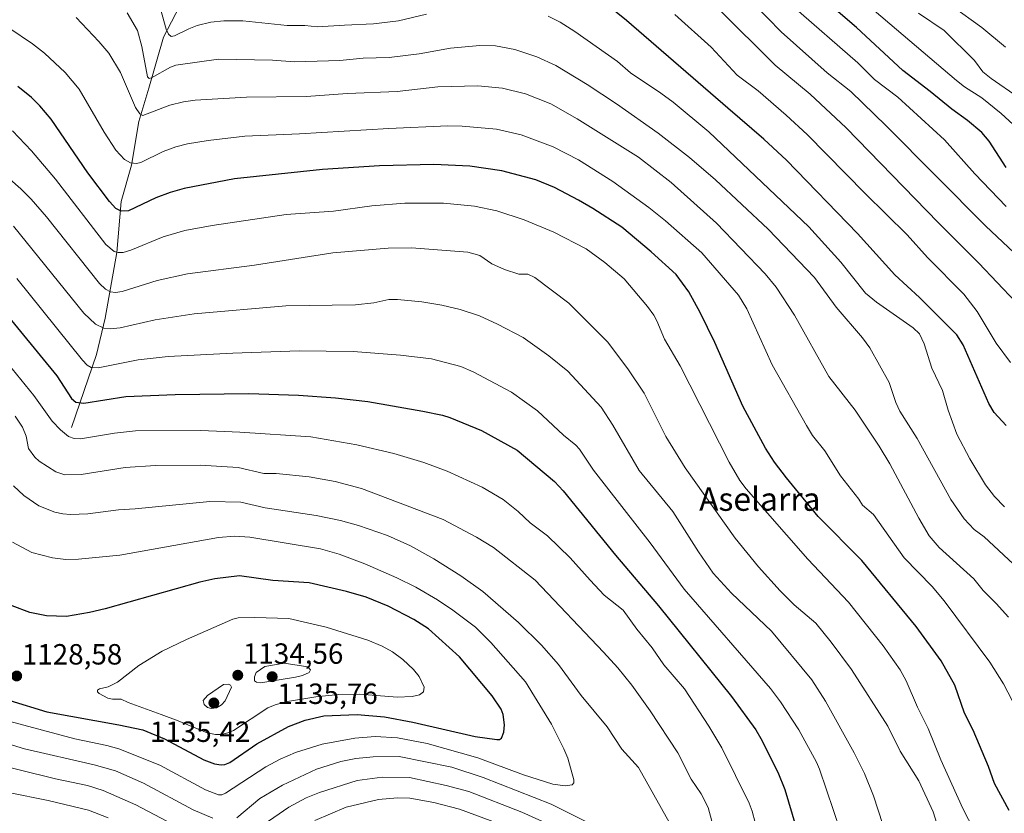
# Model space of a CAD drawing. Units: metres. Extents: x 668339 to 671798, y 4751316 to 4753713.
# Drawn here: x 668762 to 669099, y 4752681 to 4752953 of the extents above; entities that cross this region are included whole.
import ezdxf
from ezdxf.enums import TextEntityAlignment as Align

# ---------------------------------------------------------------- set-up
doc = ezdxf.new("R2010")
doc.units = ezdxf.units.M
doc.header["$MEASUREMENT"] = 0
for name, color, linetype, lineweight in [('Carátula', 7, 'Continuous', 5), ('Corriente natural lineal', 142, 'Continuous', 13), ('Curva de nivel maestra', 36, 'Continuous', 30), ('Curva de nivel normal', 36, 'Continuous', 0), ('Punto de cota en terreno', 7, 'Continuous', 0), ('Rótulo de punto de cota en terreno', 19, 'Continuous', 0), ('Texto cartográfico', 19, 'Continuous', 0)]:
    doc.layers.add(name, color=color, linetype=linetype, lineweight=lineweight)
doc.styles.add('Arial', font='txt', dxfattribs={"height": 0.2})

# ---------------------------------------------------------------- blocks, each defined once
blk = doc.blocks.new('*U158')
at = {"layer": 'Curva de nivel normal', "color": 36, "linetype": 'Continuous', "lineweight": 0}
blk.add_polyline3d([(669099.78, 4752943.92, 1010), (669091.67, 4752950.64, 1010), (669081.47, 4752957.98, 1010)], dxfattribs=at)
blk = doc.blocks.new('*U159')
at = {"layer": 'Curva de nivel normal', "color": 36, "linetype": 'Continuous', "lineweight": 0}
blk.add_polyline3d([(669043.15, 4752674.84, 1095), (669035.98, 4752696.11, 1095), (669034.92, 4752698.59, 1095), (669028.85, 4752709.63, 1095), (669022.64, 4752719.29, 1095), (669019.19, 4752723.79, 1095), (668989.52, 4752757.93, 1095), (668977.92, 4752773.77, 1095), (668958.48, 4752798.71, 1095), (668953.66, 4752805.99, 1095), (668952.4, 4752807.35, 1095), (668948.19, 4752810.71, 1095), (668939.26, 4752819.14, 1095), (668930.36, 4752825.47, 1095), (668917.21, 4752832.52, 1095), (668912.91, 4752834.27, 1095), (668902.9, 4752836.97, 1095), (668892.27, 4752838.25, 1095), (668875.96, 4752839.48, 1095), (668857.47, 4752839.69, 1095), (668834.77, 4752838.95, 1095), (668812.56, 4752837.77, 1095), (668802.29, 4752836.59, 1095), (668788.55, 4752833.89, 1095), (668786.15, 4752833.95, 1095), (668784.76, 4752834.83, 1095), (668783.15, 4752836.53, 1095), (668760.64, 4752864.53, 1095)], dxfattribs=at)
blk = doc.blocks.new('*U161')
at = {"layer": 'Curva de nivel normal', "color": 36, "linetype": 'Continuous', "lineweight": 0}
for points in [[(668675.45, 4752673.58, 1115), (668686.1, 4752698.56, 1115), (668689.1, 4752702.65, 1115), (668692.39, 4752705.83, 1115), (668695.87, 4752708.37, 1115), (668698.69, 4752709.23, 1115), (668706.7, 4752709.42, 1115), (668718.48, 4752710.36, 1115), (668726.1, 4752710.43, 1115), (668736.44, 4752709.75, 1115), (668747.46, 4752707.93, 1115), (668763.26, 4752703.14, 1115), (668787.19, 4752697.64, 1115), (668794.51, 4752695.61, 1115), (668804.03, 4752691.38, 1115), (668821.1, 4752682.19, 1115), (668827.82, 4752679.39, 1115)], [(668836.08, 4752679.43, 1115), (668844.02, 4752686.14, 1115), (668851.79, 4752690.62, 1115), (668863.41, 4752696.1, 1115), (668871.8, 4752698.75, 1115), (668876.93, 4752699.77, 1115), (668882.89, 4752700.44, 1115), (668891.74, 4752700.46, 1115), (668909.81, 4752696.89, 1115), (668920.58, 4752693.32, 1115), (668943.97, 4752684.1, 1115), (668957.6, 4752677.32, 1115)], [(668984.37, 4752678.01, 1115), (668973.89, 4752696.74, 1115), (668968.21, 4752703.05, 1115), (668963.14, 4752710.72, 1115), (668954.22, 4752721.47, 1115), (668946.45, 4752732.12, 1115), (668940.56, 4752738.72, 1115), (668932.74, 4752746.51, 1115), (668920.5, 4752757.08, 1115), (668912.96, 4752762.49, 1115), (668903.64, 4752768.37, 1115), (668895.69, 4752772.8, 1115), (668887.84, 4752776.28, 1115), (668877.81, 4752779.75, 1115), (668871.63, 4752781.48, 1115), (668863.31, 4752783.2, 1115), (668845.82, 4752785.85, 1115), (668837.44, 4752787.77, 1115), (668826.81, 4752787.98, 1115), (668801.25, 4752785.44, 1115), (668795.46, 4752785.19, 1115), (668784.98, 4752783.74, 1115), (668779.07, 4752783.59, 1115), (668776.4, 4752783.74, 1115), (668773.71, 4752784.31, 1115), (668768.19, 4752786.54, 1115), (668763, 4752790.04, 1115), (668759.54, 4752793.39, 1115)]]:
    blk.add_polyline3d(points, dxfattribs=at)
blk = doc.blocks.new('*U162')
at = {"layer": 'Curva de nivel normal', "color": 36, "linetype": 'Continuous', "lineweight": 0}
for points in [[(668687.35, 4752680.76, 1110), (668691.75, 4752687.95, 1110), (668693.18, 4752692.52, 1110), (668695.93, 4752695.39, 1110), (668697.83, 4752698.19, 1110), (668699.01, 4752699.32, 1110), (668701.22, 4752700.59, 1110), (668703.38, 4752700.99, 1110), (668730.52, 4752701.6, 1110), (668738.07, 4752700.98, 1110), (668748.35, 4752699.13, 1110), (668773.91, 4752692.89, 1110), (668784.91, 4752690.51, 1110), (668790.24, 4752688.85, 1110), (668801.47, 4752683.89, 1110), (668824.85, 4752671.53, 1110)], [(668835.18, 4752670.15, 1110), (668853.95, 4752683.14, 1110), (668859.94, 4752686.34, 1110), (668864.44, 4752688.09, 1110), (668877.43, 4752692.28, 1110), (668885.96, 4752693.36, 1110), (668895.29, 4752693.3, 1110), (668907.87, 4752690.55, 1110), (668915.64, 4752688.47, 1110), (668933.88, 4752681.41, 1110), (668947.8, 4752675.08, 1110)], [(669000.34, 4752673.59, 1110), (668997.83, 4752682.98, 1110), (668995.33, 4752687.74, 1110), (668991.92, 4752692.75, 1110), (668987.42, 4752701.71, 1110), (668977.88, 4752716.13, 1110), (668971.61, 4752724.93, 1110), (668966.85, 4752730.95, 1110), (668961.89, 4752736.26, 1110), (668938.4, 4752761.03, 1110), (668924.17, 4752772.2, 1110), (668918.28, 4752775.8, 1110), (668906.85, 4752781.86, 1110), (668878.87, 4752792.43, 1110), (668869.83, 4752794.82, 1110), (668860.94, 4752796.44, 1110), (668849.6, 4752797.58, 1110), (668845.35, 4752797.65, 1110), (668836.54, 4752799.63, 1110), (668823.48, 4752800.46, 1110), (668808.25, 4752800.32, 1110), (668797.75, 4752799.71, 1110), (668782.65, 4752797.26, 1110), (668777.1, 4752797.17, 1110), (668773.97, 4752798.21, 1110), (668768.31, 4752801.8, 1110), (668766.84, 4752803.16, 1110), (668764.58, 4752806.24, 1110), (668763.78, 4752810.37, 1110), (668762.53, 4752813.47, 1110), (668760.04, 4752817.29, 1110)]]:
    blk.add_polyline3d(points, dxfattribs=at)
blk = doc.blocks.new('*U163')
at = {"layer": 'Curva de nivel normal', "color": 36, "linetype": 'Continuous', "lineweight": 0}
for points in [[(669099.44, 4752786.15, 1055), (669096.04, 4752789.67, 1055), (669092.95, 4752793.74, 1055), (669087.52, 4752802.62, 1055), (669083.04, 4752811.06, 1055), (669080.07, 4752819.31, 1055), (669078.11, 4752826.14, 1055), (669074.52, 4752833.74, 1055), (669071.89, 4752842.09, 1055), (669070.31, 4752845.5, 1055), (669068.12, 4752847.63, 1055), (669055.5, 4752856.36, 1055), (669051.7, 4752859.51, 1055), (669043.3, 4752870.11, 1055), (669032.35, 4752882.27, 1055), (668997.99, 4752914.89, 1055), (668985.77, 4752925, 1055), (668981.58, 4752928.17, 1055), (668971.18, 4752935.14, 1055), (668966.64, 4752938.94, 1055), (668952.08, 4752949.28, 1055), (668947.03, 4752952.47, 1055), (668942.91, 4752954.55, 1055)], [(668901.21, 4752955.23, 1055), (668891.55, 4752952.93, 1055), (668883.02, 4752951.86, 1055), (668873, 4752951.4, 1055), (668863.8, 4752950.87, 1055), (668859.37, 4752951.32, 1055), (668853.35, 4752951.32, 1055), (668838.16, 4752952.9, 1055), (668831.62, 4752952.99, 1055), (668827.23, 4752952.49, 1055), (668822.55, 4752951.35, 1055), (668819.62, 4752950.23, 1055), (668814.74, 4752947.75, 1055), (668813.54, 4752947.54, 1055), (668812.71, 4752948.35, 1055), (668811.85, 4752950.06, 1055), (668809.92, 4752957.02, 1055)]]:
    blk.add_polyline3d(points, dxfattribs=at)
blk = doc.blocks.new('*U172')
at = {"layer": 'Curva de nivel normal', "color": 36, "linetype": 'Continuous', "lineweight": 0}
blk.add_polyline3d([(669065.46, 4752653.25, 1090), (669054.52, 4752687.01, 1090), (669051.38, 4752694.67, 1090), (669047.88, 4752701.79, 1090), (669038.02, 4752719.53, 1090), (669033.36, 4752726.79, 1090), (669019.54, 4752743.49, 1090), (669005.79, 4752756.52, 1090), (668999.48, 4752763.42, 1090), (668994.42, 4752770.69, 1090), (668985.62, 4752784.59, 1090), (668974.08, 4752798.64, 1090), (668965.12, 4752814.15, 1090), (668961.08, 4752820.38, 1090), (668949.61, 4752832.67, 1090), (668943.08, 4752838.03, 1090), (668934.27, 4752844.26, 1090), (668925.56, 4752848.91, 1090), (668919.32, 4752851.77, 1090), (668912.75, 4752853.9, 1090), (668906.46, 4752855.36, 1090), (668899.58, 4752856.52, 1090), (668891.22, 4752857.34, 1090), (668888.2, 4752857.28, 1090), (668883.04, 4752856.19, 1090), (668876.82, 4752855.51, 1090), (668852.91, 4752855.15, 1090), (668821.45, 4752852.39, 1090), (668808.08, 4752850.32, 1090), (668796.09, 4752847.54, 1090), (668792.62, 4752847.25, 1090), (668790.44, 4752847.51, 1090), (668787.58, 4752848.85, 1090), (668783.66, 4752852.58, 1090), (668759.47, 4752882.48, 1090)], dxfattribs=at)
blk = doc.blocks.new('*U173')
at = {"layer": 'Curva de nivel normal', "color": 36, "linetype": 'Continuous', "lineweight": 0}
blk.add_polyline3d([(668740.7, 4752717.22, 1120), (668780.54, 4752706.6, 1120), (668791.46, 4752704.31, 1120), (668795.61, 4752703.11, 1120), (668809.67, 4752697.49, 1120), (668825.34, 4752689.01, 1120), (668829.86, 4752687.32, 1120), (668830.94, 4752687.35, 1120), (668832.25, 4752687.87, 1120), (668846, 4752696.94, 1120), (668850.97, 4752699.59, 1120), (668856.24, 4752701.91, 1120), (668865.41, 4752704.74, 1120), (668876.54, 4752706.84, 1120), (668883.6, 4752707.34, 1120), (668891.16, 4752706.88, 1120), (668901.34, 4752704.93, 1120), (668918.77, 4752700.05, 1120), (668934.39, 4752694.26, 1120), (668944.55, 4752690.98, 1120), (668948.69, 4752690.48, 1120), (668951.17, 4752690.81, 1120), (668951.75, 4752691.5, 1120), (668951.71, 4752692.49, 1120), (668949.63, 4752699.91, 1120), (668948.32, 4752703.16, 1120), (668944.07, 4752711.62, 1120), (668935.15, 4752726.15, 1120), (668923.26, 4752739.6, 1120), (668917.92, 4752744.89, 1120), (668910.23, 4752750.77, 1120), (668904.94, 4752754.25, 1120), (668897.49, 4752758.55, 1120), (668891, 4752761.83, 1120), (668880.04, 4752766.64, 1120), (668871.2, 4752769.96, 1120), (668864.84, 4752771.71, 1120), (668840.56, 4752775.81, 1120), (668835.47, 4752776.1, 1120), (668829.77, 4752775.7, 1120), (668795.94, 4752769.61, 1120), (668781.74, 4752768.16, 1120), (668777.47, 4752768.15, 1120), (668772.86, 4752768.72, 1120), (668765.79, 4752770.47, 1120), (668759.19, 4752774.08, 1120)], dxfattribs=at)
blk = doc.blocks.new('*U181')
at = {"layer": 'Curva de nivel normal', "color": 36, "linetype": 'Continuous', "lineweight": 0}
blk.add_polyline3d([(668780.96, 4752954.11, 1065), (668788.78, 4752945.89, 1065), (668792.19, 4752941.83, 1065), (668796.19, 4752935.21, 1065), (668801.38, 4752923.22, 1065), (668802.78, 4752920.99, 1065), (668803.89, 4752920.42, 1065), (668813.07, 4752923.96, 1065), (668817.85, 4752925.13, 1065), (668821.76, 4752925.7, 1065), (668839.36, 4752926.8, 1065), (668859.83, 4752927.01, 1065), (668874.05, 4752928.02, 1065), (668891.12, 4752928.72, 1065), (668905.01, 4752930.28, 1065), (668918.73, 4752930.64, 1065), (668927.19, 4752929.84, 1065), (668935.09, 4752927.88, 1065), (668943.77, 4752924.46, 1065), (668952.9, 4752919.31, 1065), (668973.86, 4752906.18, 1065), (668985.07, 4752897.42, 1065), (669000.69, 4752883.48, 1065), (669017.36, 4752866.09, 1065), (669021.07, 4752861.57, 1065), (669027.4, 4752851.9, 1065), (669039.16, 4752830.95, 1065), (669048.2, 4752819.36, 1065), (669056.47, 4752806.98, 1065), (669060.11, 4752800.89, 1065), (669070.04, 4752782.25, 1065), (669073.64, 4752776.27, 1065), (669077.04, 4752772.2, 1065), (669088.93, 4752761.47, 1065), (669092.08, 4752757.46, 1065), (669096.58, 4752753, 1065), (669100.77, 4752748.28, 1065)], dxfattribs=at)
blk = doc.blocks.new('*U191')
at = {"layer": 'Curva de nivel normal', "color": 36, "linetype": 'Continuous', "lineweight": 0}
blk.add_polyline3d([(669101.46, 4752835.65, 1045), (669096.6, 4752842.35, 1045), (669090.03, 4752853.22, 1045), (669085.43, 4752859.14, 1045), (669073.02, 4752871.76, 1045), (669066.02, 4752879.56, 1045), (669051.61, 4752893.7, 1045), (669031.73, 4752913.94, 1045), (669024.57, 4752920.6, 1045), (669014.91, 4752928.92, 1045), (669007.77, 4752934.29, 1045), (668998.8, 4752943.94, 1045), (668986.4, 4752955.06, 1045)], dxfattribs=at)
blk = doc.blocks.new('*U194')
at = {"layer": 'Curva de nivel normal', "color": 36, "linetype": 'Continuous', "lineweight": 0}
blk.add_polyline3d([(669111.15, 4752702.38, 1070), (669099.07, 4752725.4, 1070), (669094.43, 4752732.91, 1070), (669078.74, 4752753.92, 1070), (669074.61, 4752758.82, 1070), (669065.04, 4752768.66, 1070), (669054.44, 4752783.59, 1070), (669050.73, 4752786.8, 1070), (669049.46, 4752788.84, 1070), (669043.16, 4752796.78, 1070), (669037.77, 4752805.36, 1070), (669033.6, 4752810.69, 1070), (669031.48, 4752814.04, 1070), (669019.75, 4752834.88, 1070), (669011.03, 4752854.08, 1070), (669008.13, 4752858.84, 1070), (668995.62, 4752873.34, 1070), (668983.11, 4752884.32, 1070), (668977.4, 4752888.83, 1070), (668965.04, 4752897.8, 1070), (668953.31, 4752905.2, 1070), (668944.57, 4752909.73, 1070), (668933.66, 4752913.83, 1070), (668925.21, 4752915.8, 1070), (668913.35, 4752916.85, 1070), (668908.49, 4752916.9, 1070), (668888.28, 4752916, 1070), (668857.59, 4752914.13, 1070), (668838.89, 4752913.37, 1070), (668826.3, 4752911.88, 1070), (668819.19, 4752910.74, 1070), (668815.14, 4752909.72, 1070), (668810.87, 4752908.11, 1070), (668803.14, 4752904.34, 1070), (668801.69, 4752903.98, 1070), (668799.63, 4752904.16, 1070), (668797.52, 4752905.37, 1070), (668794.61, 4752908.61, 1070), (668790.58, 4752914.78, 1070), (668782.04, 4752929.48, 1070), (668777.22, 4752935.17, 1070), (668770.08, 4752941.82, 1070), (668766.06, 4752945, 1070), (668757.84, 4752950.52, 1070)], dxfattribs=at)
blk = doc.blocks.new('*U199')
at = {"layer": 'Curva de nivel normal', "color": 36, "linetype": 'Continuous', "lineweight": 0}
blk.add_polyline3d([(669099.98, 4752889.28, 1030), (669089.22, 4752900.4, 1030), (669078.8, 4752912.16, 1030), (669062.87, 4752926.75, 1030), (669054.87, 4752932.85, 1030), (669049.12, 4752938.5, 1030), (669027.06, 4752957.71, 1030)], dxfattribs=at)
blk = doc.blocks.new('*U200')
at = {"layer": 'Curva de nivel normal', "color": 36, "linetype": 'Continuous', "lineweight": 0}
blk.add_polyline3d([(669105.17, 4752914.85, 1020), (669098.25, 4752921.16, 1020), (669091.66, 4752926.5, 1020), (669085.74, 4752930.33, 1020), (669082.97, 4752932.48, 1020), (669034.13, 4752974.05, 1020)], dxfattribs=at)
blk = doc.blocks.new('*U202')
at = {"layer": 'Curva de nivel normal', "color": 36, "linetype": 'Continuous', "lineweight": 0}
blk.add_polyline3d([(669103.16, 4752856.53, 1040), (669090.65, 4752869.81, 1040), (669076.65, 4752883.77, 1040), (669045.15, 4752916.25, 1040), (669032.74, 4752927.8, 1040), (669020.76, 4752937.75, 1040), (669001.37, 4752957.11, 1040)], dxfattribs=at)
blk = doc.blocks.new('*U211')
at = {"layer": 'Curva de nivel normal', "color": 36, "linetype": 'Continuous', "lineweight": 0}
blk.add_polyline3d([(669079.3, 4752667.65, 1085), (669074.98, 4752681.5, 1085), (669070.03, 4752692.14, 1085), (669063.65, 4752702.35, 1085), (669059.43, 4752710.95, 1085), (669046.99, 4752730.34, 1085), (669040.02, 4752739.76, 1085), (669034.68, 4752746.24, 1085), (669027.33, 4752752.6, 1085), (669022.47, 4752757.39, 1085), (669015.01, 4752765.54, 1085), (669007.03, 4752775.4, 1085), (668989.89, 4752799.61, 1085), (668983.28, 4752810.27, 1085), (668975.79, 4752825.21, 1085), (668970.27, 4752833.57, 1085), (668963.23, 4752842.76, 1085), (668950.01, 4752856.04, 1085), (668938.36, 4752864.83, 1085), (668935.94, 4752866.02, 1085), (668932.8, 4752866.06, 1085), (668927.88, 4752867.63, 1085), (668923.58, 4752869.52, 1085), (668919.51, 4752872.46, 1085), (668915.35, 4752873.56, 1085), (668896, 4752875.09, 1085), (668887.97, 4752874.91, 1085), (668869.06, 4752873.34, 1085), (668842.18, 4752869.08, 1085), (668819.15, 4752866.12, 1085), (668808.72, 4752863.79, 1085), (668796.75, 4752860.07, 1085), (668794.49, 4752859.77, 1085), (668792.72, 4752859.99, 1085), (668791.07, 4752860.83, 1085), (668788.99, 4752862.8, 1085), (668770.85, 4752885.64, 1085), (668765.56, 4752891.73, 1085), (668762.02, 4752895.31, 1085), (668755.4, 4752901.08, 1085)], dxfattribs=at)
blk = doc.blocks.new('*U214')
at = {"layer": 'Curva de nivel normal', "color": 36, "linetype": 'Continuous', "lineweight": 0}
blk.add_polyline3d([(669104.16, 4752765.06, 1060), (669092.42, 4752775.87, 1060), (669089.08, 4752778.37, 1060), (669085.55, 4752782.06, 1060), (669081, 4752788.73, 1060), (669069.52, 4752809.63, 1060), (669063.49, 4752818.96, 1060), (669062.11, 4752822, 1060), (669059.88, 4752828.84, 1060), (669053.19, 4752840.74, 1060), (669050.77, 4752844.12, 1060), (669041.72, 4752854.69, 1060), (669034.21, 4752864.88, 1060), (669018.34, 4752881.47, 1060), (669000.25, 4752898.41, 1060), (668991.33, 4752906.1, 1060), (668980.63, 4752914.35, 1060), (668966.38, 4752924.43, 1060), (668956.32, 4752931.12, 1060), (668945.52, 4752937.62, 1060), (668938.98, 4752940.62, 1060), (668931.41, 4752943.08, 1060), (668924.79, 4752944.34, 1060), (668919.45, 4752944.51, 1060), (668909.38, 4752943.58, 1060), (668898.61, 4752941.57, 1060), (668888.36, 4752940.31, 1060), (668879.47, 4752940.18, 1060), (668871.45, 4752939.3, 1060), (668855.91, 4752938.89, 1060), (668848.28, 4752939.4, 1060), (668829.78, 4752939.77, 1060), (668815.22, 4752937.68, 1060), (668813.34, 4752937.01, 1060), (668806.83, 4752933.33, 1060), (668806.08, 4752933.15, 1060), (668805.47, 4752933.71, 1060), (668803.48, 4752944.08, 1060), (668801.97, 4752949.61, 1060), (668798.43, 4752955.65, 1060)], dxfattribs=at)
blk = doc.blocks.new('*U219')
at = {"layer": 'Curva de nivel normal', "color": 36, "linetype": 'Continuous', "lineweight": 0}
for points in [[(668689.85, 4752668.93, 1105), (668698.15, 4752681.54, 1105), (668700.81, 4752688.5, 1105), (668703.6, 4752691.58, 1105), (668706.62, 4752693.73, 1105), (668710.67, 4752694.12, 1105), (668715.08, 4752693.14, 1105), (668722.15, 4752691.99, 1105), (668735.94, 4752691.98, 1105), (668740.91, 4752691.56, 1105), (668751.1, 4752688.93, 1105), (668757.76, 4752688.09, 1105), (668771.43, 4752685.44, 1105), (668785.24, 4752682.07, 1105), (668791.97, 4752679.41, 1105)], [(668862.8, 4752678.58, 1105), (668873.64, 4752683.1, 1105), (668884.67, 4752685.76, 1105), (668891.22, 4752686.28, 1105), (668895.39, 4752686.15, 1105), (668903.64, 4752684.77, 1105), (668912.52, 4752682.41, 1105), (668933.56, 4752674.6, 1105)], [(669013.94, 4752677.85, 1105), (669012.92, 4752681.79, 1105), (669011.82, 4752684.53, 1105), (669002.43, 4752703.48, 1105), (668998.01, 4752710.96, 1105), (668989.62, 4752723.73, 1105), (668982.61, 4752731.99, 1105), (668978.55, 4752737.84, 1105), (668973.33, 4752744.17, 1105), (668968.6, 4752750.75, 1105), (668962.14, 4752755.88, 1105), (668957.33, 4752760.96, 1105), (668950.48, 4752768.66, 1105), (668942.69, 4752776.2, 1105), (668936.75, 4752780.68, 1105), (668932.56, 4752784.62, 1105), (668927.46, 4752788.74, 1105), (668920.22, 4752792.91, 1105), (668908.23, 4752798.42, 1105), (668900.27, 4752801.37, 1105), (668889.98, 4752804.44, 1105), (668877.27, 4752807.41, 1105), (668861.49, 4752810.21, 1105), (668837.11, 4752811.78, 1105), (668823.7, 4752812.32, 1105), (668801.32, 4752812.22, 1105), (668794.11, 4752811.46, 1105), (668782.51, 4752809.51, 1105), (668780.35, 4752809.58, 1105), (668778.38, 4752810.3, 1105), (668775.6, 4752812.63, 1105), (668772.81, 4752815.57, 1105), (668766.42, 4752824.39, 1105), (668741.12, 4752855.51, 1105)]]:
    blk.add_polyline3d(points, dxfattribs=at)
blk = doc.blocks.new('*U220')
at = {"layer": 'Curva de nivel normal', "color": 36, "linetype": 'Continuous', "lineweight": 0}
blk.add_polyline3d([(669094.63, 4752664.29, 1080), (669085.11, 4752682.64, 1080), (669077.59, 4752699.33, 1080), (669073.28, 4752710.14, 1080), (669069.56, 4752717.41, 1080), (669065.73, 4752726.52, 1080), (669063.67, 4752730.23, 1080), (669057.77, 4752738.52, 1080), (669045.92, 4752753.43, 1080), (669032.01, 4752768.27, 1080), (669010.87, 4752792.4, 1080), (669008.68, 4752795.26, 1080), (669004.98, 4752801.51, 1080), (668988.19, 4752834.51, 1080), (668982.77, 4752843.72, 1080), (668980.15, 4752849.94, 1080), (668979.15, 4752851.94, 1080), (668976.92, 4752854.93, 1080), (668969.01, 4752864.36, 1080), (668962.33, 4752869.96, 1080), (668955.91, 4752874.74, 1080), (668944.81, 4752880.41, 1080), (668934.72, 4752884.61, 1080), (668925.31, 4752887.78, 1080), (668917.62, 4752889.38, 1080), (668907.03, 4752890.43, 1080), (668893.74, 4752890.32, 1080), (668882.45, 4752889.46, 1080), (668869.3, 4752887.64, 1080), (668853.02, 4752886.45, 1080), (668827.65, 4752882.76, 1080), (668818.3, 4752880.97, 1080), (668810.87, 4752878.87, 1080), (668799.73, 4752874.27, 1080), (668797.07, 4752873.46, 1080), (668795.39, 4752873.41, 1080), (668793.97, 4752873.82, 1080), (668791.21, 4752876.16, 1080), (668773.93, 4752898.58, 1080), (668765.63, 4752908.35, 1080), (668759.15, 4752915.18, 1080)], dxfattribs=at)
blk = doc.blocks.new('*U224')
at = {"layer": 'Curva de nivel normal', "color": 36, "linetype": 'Continuous', "lineweight": 0}
blk.add_polyline3d([(669106.47, 4752869.78, 1035), (669093.06, 4752882.51, 1035), (669058.87, 4752916.96, 1035), (669046.69, 4752928.7, 1035), (669038.6, 4752935.09, 1035), (669022.85, 4752949.21, 1035), (669008.71, 4752963.72, 1035)], dxfattribs=at)
blk = doc.blocks.new('*U234')
at = {"layer": 'Curva de nivel normal', "color": 36, "linetype": 'Continuous', "lineweight": 0}
blk.add_polyline3d([(669104.11, 4752926.78, 1015), (669094.87, 4752933.13, 1015), (669092.03, 4752935.47, 1015), (669089.13, 4752939.28, 1015), (669078.74, 4752949.64, 1015), (669069.95, 4752955.55, 1015)], dxfattribs=at)
blk = doc.blocks.new('*U238')
at = {"layer": 'Curva de nivel maestra', "color": 36, "linetype": 'Continuous', "lineweight": 30}
blk.add_polyline3d([(668758.28, 4752719.72, 1125), (668770.93, 4752715.85, 1125), (668795.68, 4752711.39, 1125), (668803.8, 4752709.65, 1125), (668811.27, 4752706.57, 1125), (668824.83, 4752699.36, 1125), (668828.42, 4752698.02, 1125), (668830.67, 4752697.63, 1125), (668831.98, 4752697.73, 1125), (668833.69, 4752698.48, 1125), (668843.01, 4752704.8, 1125), (668853.87, 4752710.74, 1125), (668859.52, 4752712.98, 1125), (668865.94, 4752714.5, 1125), (668877.38, 4752714.9, 1125), (668886.71, 4752714.15, 1125), (668896.49, 4752712.31, 1125), (668917.88, 4752707.34, 1125), (668925.27, 4752706.28, 1125), (668926.21, 4752706.35, 1125), (668926.9, 4752706.84, 1125), (668927.74, 4752708.87, 1125), (668927.96, 4752711.33, 1125), (668927.5, 4752714.9, 1125), (668926.81, 4752716.77, 1125), (668923.64, 4752721.27, 1125), (668912.52, 4752734.68, 1125), (668901.85, 4752744.29, 1125), (668896.79, 4752747.53, 1125), (668887.99, 4752752.07, 1125), (668880.45, 4752755.12, 1125), (668873.75, 4752757.17, 1125), (668860.93, 4752760.05, 1125), (668848.49, 4752760.92, 1125), (668837.04, 4752762.46, 1125), (668828.57, 4752761.47, 1125), (668823.42, 4752760.36, 1125), (668790.91, 4752751.18, 1125), (668785.54, 4752749.86, 1125), (668777.68, 4752748.58, 1125), (668770.81, 4752748.78, 1125), (668765.15, 4752749.86, 1125), (668759.05, 4752752.15, 1125)], dxfattribs=at)
blk = doc.blocks.new('*U243')
at = {"layer": 'Curva de nivel maestra', "color": 36, "linetype": 'Continuous', "lineweight": 30}
blk.add_polyline3d([(669101.07, 4752681.92, 1075), (669096.02, 4752691.24, 1075), (669093.94, 4752697.08, 1075), (669088.73, 4752709.53, 1075), (669085.67, 4752715.39, 1075), (669082.42, 4752724.93, 1075), (669077.65, 4752733.3, 1075), (669069.13, 4752745.12, 1075), (669050.51, 4752767.76, 1075), (669035.47, 4752782.87, 1075), (669024.61, 4752796.07, 1075), (669020.52, 4752801.51, 1075), (669017.45, 4752806.32, 1075), (669009.71, 4752820.68, 1075), (669000.03, 4752842.53, 1075), (668995.07, 4752852.89, 1075), (668991.1, 4752859.93, 1075), (668986.81, 4752865.93, 1075), (668978.27, 4752873.65, 1075), (668968.14, 4752882.16, 1075), (668958.2, 4752888.6, 1075), (668953.35, 4752891.38, 1075), (668945.02, 4752895.7, 1075), (668938.65, 4752898.4, 1075), (668927.01, 4752901.46, 1075), (668916.04, 4752903.04, 1075), (668903.72, 4752903.6, 1075), (668885.09, 4752903.13, 1075), (668865.44, 4752901.94, 1075), (668835.31, 4752898.78, 1075), (668818.06, 4752895.42, 1075), (668813.22, 4752894.03, 1075), (668808.37, 4752892.16, 1075), (668798.97, 4752887.7, 1075), (668796.47, 4752887.66, 1075), (668794.62, 4752888.58, 1075), (668792.45, 4752890.99, 1075), (668784.96, 4752900.79, 1075), (668772.36, 4752919.21, 1075), (668768.57, 4752923.76, 1075), (668765.61, 4752926.69, 1075), (668760.98, 4752930.39, 1075)], dxfattribs=at)
blk = doc.blocks.new('*U251')
at = {"layer": 'Curva de nivel maestra', "color": 36, "linetype": 'Continuous', "lineweight": 30}
blk.add_polyline3d([(668755.19, 4752854.62, 1100), (668774.32, 4752831.17, 1100), (668779.35, 4752823.29, 1100), (668780.93, 4752822.07, 1100), (668783.64, 4752821.74, 1100), (668798.01, 4752823.98, 1100), (668814.94, 4752824.76, 1100), (668840.21, 4752825.02, 1100), (668857.21, 4752824.51, 1100), (668869.97, 4752823.63, 1100), (668881, 4752822.35, 1100), (668899.95, 4752818.99, 1100), (668906.7, 4752817.62, 1100), (668909.15, 4752816.82, 1100), (668920, 4752812.35, 1100), (668932.22, 4752805.67, 1100), (668945.06, 4752794.9, 1100), (668948.03, 4752791.67, 1100), (668966.03, 4752769.57, 1100), (668980.71, 4752752.18, 1100), (669005.8, 4752721.06, 1100), (669014.12, 4752709.66, 1100), (669015.9, 4752706.73, 1100), (669021.72, 4752695.17, 1100), (669024.04, 4752689.17, 1100), (669031.24, 4752664.95, 1100)], dxfattribs=at)
blk = doc.blocks.new('*U255')
at = {"layer": 'Curva de nivel maestra', "color": 36, "linetype": 'Continuous', "lineweight": 30}
blk.add_polyline3d([(669100.05, 4752902.63, 1025), (669094.19, 4752911.62, 1025), (669091.62, 4752914.57, 1025), (669086.75, 4752918.76, 1025), (669081.37, 4752922.59, 1025), (669073.96, 4752928.71, 1025), (669064.53, 4752935.87, 1025), (669048.68, 4752950.61, 1025), (669028.19, 4752968.22, 1025)], dxfattribs=at)
blk = doc.blocks.new('*U257')
at = {"layer": 'Curva de nivel maestra', "color": 36, "linetype": 'Continuous', "lineweight": 30}
blk.add_polyline3d([(669099.98, 4752814.08, 1050), (669095.93, 4752818.54, 1050), (669094.08, 4752821.61, 1050), (669085.26, 4752841.72, 1050), (669083.13, 4752845.14, 1050), (669070.32, 4752858.03, 1050), (669061.81, 4752865.81, 1050), (669048.95, 4752880, 1050), (669024.6, 4752905.08, 1050), (669016.93, 4752912.33, 1050), (669004.58, 4752922.95, 1050), (668969.76, 4752953.06, 1050), (668962.16, 4752959.21, 1050)], dxfattribs=at)
blk = doc.blocks.new('5PATER')
at = {"layer": 'Carátula', "linetype": 'Continuous', "lineweight": 5}
h = blk.add_hatch(color=250, dxfattribs=at)
edge = h.paths.add_edge_path()
edge.add_ellipse((0, 0.01), major_axis=(-1.33, -1.34), ratio=0.999422, start_angle=0, end_angle=360)

msp = doc.modelspace()

# ---------------------------------------------------------------- linework, layer by layer
at = {"layer": 'Corriente natural lineal', "color": 142, "linetype": 'Continuous', "lineweight": 13}
msp.add_polyline3d([(668779.43, 4752813.39, 1103.67), (668787.93, 4752838.39, 1093.08), (668790.93, 4752850.89, 1088.24), (668794.93, 4752873.39, 1080.38), (668796.43, 4752890.89, 1073.93), (668799.93, 4752903.39, 1070.42), (668802.43, 4752918.39, 1066.16), (668805.93, 4752929.89, 1061.88), (668810.93, 4752947.39, 1055.58), (668817.93, 4752960.89, 1051.01)], dxfattribs=at)
at = {"layer": 'Curva de nivel normal', "color": 36, "linetype": 'Continuous', "lineweight": 0}
for points in [[(668828.78, 4752708.01, 1130), (668830.72, 4752708.06, 1130), (668833.07, 4752708.58, 1130), (668834.91, 4752709.45, 1130), (668846.73, 4752717.21, 1130), (668849.24, 4752718.25, 1130), (668853.51, 4752719.34, 1130), (668863.2, 4752721.01, 1130), (668870.96, 4752721.83, 1130), (668878.25, 4752721.88, 1130), (668891.12, 4752720.84, 1130), (668896.2, 4752721.1, 1130), (668898.81, 4752721.71, 1130), (668900.15, 4752722.73, 1130), (668900.31, 4752724.28, 1130), (668898.63, 4752727.95, 1130), (668896.72, 4752730.31, 1130), (668893.06, 4752733.81, 1130), (668889.52, 4752736.43, 1130), (668885.96, 4752738.37, 1130), (668880.99, 4752740.42, 1130), (668866.78, 4752744.92, 1130), (668853.95, 4752747.8, 1130), (668842.25, 4752748.16, 1130), (668836.61, 4752748.07, 1130), (668834.69, 4752747.66, 1130), (668818.85, 4752740.7, 1130), (668810.47, 4752736.6, 1130), (668802.49, 4752731.77, 1130), (668795.15, 4752725.97, 1130), (668792, 4752724.35, 1130), (668788.96, 4752723.69, 1130), (668788.36, 4752723.26, 1130), (668788.36, 4752722.67, 1130), (668788.9, 4752722.11, 1130), (668791.9, 4752720.54, 1130), (668793.41, 4752720.19, 1130), (668796.42, 4752720.2, 1130), (668798.83, 4752719.04, 1130), (668810.16, 4752714.93, 1130), (668815.98, 4752712.69, 1130), (668825.96, 4752708.59, 1130), (668828.78, 4752708.01, 1130)], [(668844.37, 4752725.77, 1135), (668856.22, 4752727.67, 1135), (668858.68, 4752728.33, 1135), (668860.9, 4752729.33, 1135), (668861.39, 4752730.23, 1135), (668860.5, 4752731.3, 1135), (668852.29, 4752732.57, 1135), (668845.76, 4752731.34, 1135), (668842.74, 4752729.3, 1135), (668842.14, 4752727.86, 1135), (668842.17, 4752726.51, 1135), (668842.83, 4752725.96, 1135), (668844.37, 4752725.77, 1135)], [(668827.34, 4752716.97, 1135), (668829.15, 4752717.19, 1135), (668830.79, 4752718.2, 1135), (668832.11, 4752719.61, 1135), (668834.29, 4752724.3, 1135), (668833.9, 4752725.01, 1135), (668833.22, 4752725.35, 1135), (668831.54, 4752725.15, 1135), (668826.02, 4752721.4, 1135), (668824.51, 4752719.68, 1135), (668824.84, 4752718.3, 1135), (668826.04, 4752717.26, 1135), (668827.34, 4752716.97, 1135)]]:
    msp.add_polyline3d(points, dxfattribs=at)

# ---------------------------------------------------------------- block references
at = {"layer": 'Curva de nivel maestra', "color": 36, "linetype": 'Continuous', "lineweight": 30}
for name in ['*U243', '*U257', '*U255', '*U251', '*U238']:
    msp.add_blockref(name, (0, 0), dxfattribs=at)
at = {"layer": 'Curva de nivel normal', "color": 36, "linetype": 'Continuous', "lineweight": 0}
for name in ['*U181', '*U214', '*U163', '*U191', '*U202', '*U224', '*U199', '*U200', '*U234', '*U158', '*U194', '*U172', '*U211', '*U220', '*U161', '*U162', '*U219', '*U159', '*U173']:
    msp.add_blockref(name, (0, 0), dxfattribs=at)
at = {"layer": 'Punto de cota en terreno', "linetype": 'Continuous', "lineweight": 0}
for p in [(668760.59, 4752728.12, 1128.58), (668836.43, 4752728.37, 1134.56), (668848.22, 4752727.87, 1135.76), (668828.22, 4752718.87, 1135.42)]:
    msp.add_blockref('5PATER', p, dxfattribs=at)

# ---------------------------------------------------------------- texts
at = {"layer": 'Rótulo de punto de cota en terreno', "color": 19, "linetype": 'Continuous', "lineweight": 0, "style": 'Arial'}
for s, p in [('1128,58', (668762.35, 4752729.88)), ('1134,56', (668838.19, 4752730.13)), ('1135,76', (668849.98, 4752716.34)), ('1135,42', (668806.27, 4752703.31))]:
    msp.add_text(s, height=7, dxfattribs=at).set_placement(p, align=Align.BOTTOM_LEFT)
at = {"layer": 'Texto cartográfico', "color": 19, "linetype": 'Continuous', "lineweight": 0, "style": 'Arial'}
msp.add_text('Aselarra', height=8, dxfattribs=at).set_placement((669015.51, 4752788.81), align=Align.MIDDLE_CENTER)

doc.saveas('drawing.dxf')
